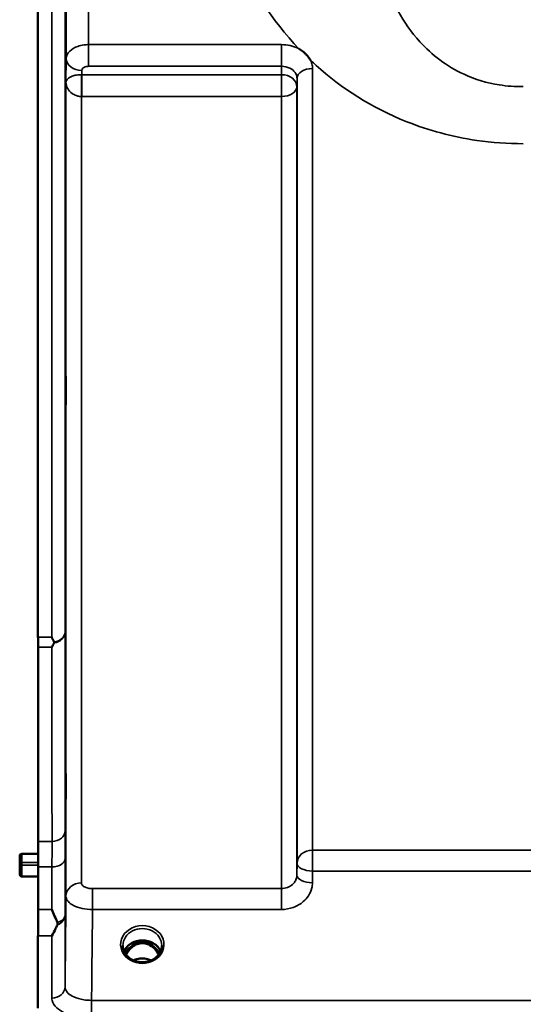
# Model space of a CAD drawing. Units: millimetres. Extents: x 0 to 9900, y 0 to 7000.
# Drawn here: x 2851 to 2964, y 2012 to 2235 of the extents above; entities that cross this region are included whole.
import ezdxf

# ---------------------------------------------------------------- set-up
doc = ezdxf.new("R2010")
doc.units = ezdxf.units.MM
doc.header["$LTSCALE"] = 33.333333
doc.layers.add('Visible (ISO)', color=7, linetype='Continuous', lineweight=50)
doc.layers.add('Visible Narrow (ISO)', color=7, linetype='Continuous', lineweight=35)

msp = doc.modelspace()

# ---------------------------------------------------------------- linework, layer by layer
at = {"layer": 'Visible (ISO)'}
for p, q in [((2854.72, 2095.15), (2854.72, 3127.37)), ((2854.72, 2095.12), (2854.72, 2095.15)), ((2854.81, 2095.12), (2854.81, 2046.12)), ((2850.65, 2045.83), (2850.65, 2043.98)), ((2851.15, 2046.12), (2854.81, 2046.12)), ((2850.65, 2043.98), (2850.65, 2041.49)), ((2854.81, 2040.99), (2851.15, 2040.99)), ((2854.81, 2040.99), (2854.81, 2027.61)), ((2854.72, 2027.59), (2854.72, 2027.61)), ((2854.72, 2011.2), (2854.72, 2027.59)), ((2877.1, 2025.92), (2876.02, 2025.92)), ((2876.44, 2026.17), (2877.1, 2026.17)), ((2877.1, 2025.92), (2877.1, 2026.17)), ((2879.65, 2026.17), (2880.31, 2026.17)), ((2879.65, 2025.92), (2879.65, 2026.17)), ((2880.73, 2025.92), (2879.65, 2025.92))]:
    msp.add_line(p, q, dxfattribs=at)
msp.add_arc((2851.15, 2041.49), 0.5, 180, 270, dxfattribs=at)
for centre, major_axis, ratio, start_param, end_param in [((2878.37, 2020.59), (0, -5.58), 0.77006, 3.785081, 4.188952), ((2878.37, 2020.59), (0, -5.58), 0.77006, 3.443654, 3.785081), ((2878.37, 2022.61), (4.3, 0), 0.866101, 1.268735, 1.872857), ((2878.37, 2020.59), (0, -5.58), 0.77006, 2.498104, 2.839532), ((2878.37, 2020.59), (0, -5.58), 0.77006, 2.094234, 2.498104)]:
    msp.add_ellipse(centre, major_axis=major_axis, ratio=ratio, start_param=start_param, end_param=end_param, dxfattribs=at)
for points, knots in [([(2913.78, 2228.29), (2913.81, 2228.27), (2913.83, 2228.26), (2914.18, 2228.03), (2914.49, 2227.81), (2914.98, 2227.4), (2915.18, 2227.22), (2915.55, 2226.84), (2915.73, 2226.64), (2916.07, 2226.2), (2916.24, 2225.97), (2916.4, 2225.7), (2916.41, 2225.67), (2916.43, 2225.65)], [-0.4245913, -0.4245913, -0.4245913, -0.4245913, -0.4143587, -0.4143587, -0.2890687, -0.2890687, -0.1975081, -0.1975081, -0.1047779, -0.1047779, 0, 0, 0.0100245, 0.0100245, 0.0100245, 0.0100245]), ([(2861.03, 2152.96), (2861.03, 2153.33), (2861.04, 2153.66), (2861.05, 2154.09), (2861.05, 2154.19), (2861.06, 2154.19), (2861.06, 2154.08), (2861.06, 2153.65), (2861.06, 2153.32), (2861.06, 2152.57), (2861.06, 2152.09), (2861.06, 2151.05), (2861.06, 2150.48), (2861.05, 2149.42), (2861.05, 2148.85), (2861.04, 2147.81), (2861.03, 2147.33), (2861.02, 2146.57), (2861.02, 2146.24), (2861.01, 2145.8), (2861, 2145.69), (2861, 2145.69), (2861, 2145.79), (2860.99, 2146.23), (2860.99, 2146.55), (2860.99, 2147.31), (2860.99, 2147.79), (2861, 2148.84), (2861, 2149.41), (2861, 2150.49), (2861.01, 2151.06), (2861.02, 2152.1), (2861.02, 2152.58), (2861.03, 2152.96)], [0, 0, 0, 0, 0.159533, 0.159533, 0.319067, 0.319067, 0.478594, 0.478594, 0.63812, 0.63812, 0.797647, 0.797647, 0.957174, 0.957174, 1.116707, 1.116707, 1.276241, 1.276241, 1.436902, 1.436902, 1.597564, 1.597564, 1.758222, 1.758222, 1.918881, 1.918881, 2.079539, 2.079539, 2.240197, 2.240197, 2.400859, 2.400859, 2.56152, 2.56152, 2.56152, 2.56152]), ([(2857.9, 2095.15), (2857.9, 2095.15), (2857.9, 2095.14), (2858.06, 2094.81), (2858.22, 2094.48), (2858.4, 2094.14), (2858.41, 2094.11), (2858.43, 2094.08)], [-0.3128998, -0.3128998, -0.3128998, -0.3128998, -0.3114756, -0.3114756, -0.1504637, -0.1504637, -0.1344447, -0.1344447, -0.1344447, -0.1344447]), ([(2858.43, 2093.86), (2858.26, 2093.53), (2858.08, 2093.21), (2857.91, 2092.91), (2857.91, 2092.9), (2857.9, 2092.9)], [-0.1726209, -0.1726209, -0.1726209, -0.1726209, 0, 0, 0.0025267, 0.0025267, 0.0025267, 0.0025267]), ([(2858.43, 2094.08), (2858.45, 2094.04), (2858.45, 2094), (2858.45, 2093.93), (2858.45, 2093.89), (2858.43, 2093.86)], [0.23743714, 0.23743714, 0.23743714, 0.23743714, 0.25458617, 0.25458617, 0.27197554, 0.27197554, 0.27197554, 0.27197554]), ([(2861.03, 2062.49), (2861.03, 2062.93), (2861.04, 2063.33), (2861.05, 2063.93), (2861.05, 2064.14), (2861.06, 2064.32), (2861.06, 2064.31), (2861.06, 2064.06), (2861.06, 2063.83), (2861.06, 2063.22), (2861.06, 2062.8), (2861.06, 2061.85), (2861.06, 2061.31), (2861.05, 2060.27), (2861.05, 2059.69), (2861.04, 2058.58), (2861.03, 2058.06), (2861.02, 2057.18), (2861.02, 2056.77), (2861.01, 2056.16), (2861, 2055.95), (2861, 2055.76), (2861, 2055.77), (2860.99, 2056.01), (2860.99, 2056.25), (2860.99, 2056.86), (2860.99, 2057.28), (2861, 2058.24), (2861, 2058.78), (2861, 2059.84), (2861.01, 2060.42), (2861.02, 2061.53), (2861.02, 2062.06), (2861.03, 2062.49)], [0, 0, 0, 0, 0.159533, 0.159533, 0.319067, 0.319067, 0.478594, 0.478594, 0.63812, 0.63812, 0.797647, 0.797647, 0.957174, 0.957174, 1.116707, 1.116707, 1.276241, 1.276241, 1.436902, 1.436902, 1.597564, 1.597564, 1.758222, 1.758222, 1.918881, 1.918881, 2.079539, 2.079539, 2.240197, 2.240197, 2.400859, 2.400859, 2.56152, 2.56152, 2.56152, 2.56152]), ([(2850.65, 2045.83), (2850.65, 2045.86), (2850.66, 2045.9), (2850.71, 2045.97), (2850.75, 2046.01), (2850.84, 2046.06), (2850.9, 2046.08), (2851.02, 2046.11), (2851.09, 2046.12), (2851.15, 2046.12)], [-0.07593752, -0.07593752, -0.07593752, -0.07593752, -0.05678784, -0.05678784, -0.03763815, -0.03763815, -0.01881908, -0.01881908, 0, 0, 0, 0]), ([(2854.81, 2044.19), (2854.81, 2044.16), (2854.81, 2044.13), (2854.81, 2044.02), (2854.81, 2043.96), (2854.81, 2043.83), (2854.81, 2043.77), (2854.81, 2043.66), (2854.81, 2043.61), (2854.81, 2043.57), (2854.81, 2043.57), (2854.81, 2043.57)], [0.1592472, 0.1592472, 0.1592472, 0.1592472, 0.16945613, 0.16945613, 0.18829819, 0.18829819, 0.20714018, 0.20714018, 0.22598217, 0.22598217, 0.22607828, 0.22607828, 0.22607828, 0.22607828]), ([(2854.81, 2041.08), (2854.81, 2041.08), (2854.81, 2041.08), (2854.81, 2041.04), (2854.81, 2041.02), (2854.81, 2040.99), (2854.81, 2040.99), (2854.81, 2040.99)], [0.22581331, 0.22581331, 0.22581331, 0.22581331, 0.22598217, 0.22598217, 0.24482417, 0.24482417, 0.25487059, 0.25487059, 0.25487059, 0.25487059]), ([(2857.91, 2033.54), (2857.91, 2033.53), (2857.91, 2033.53), (2858.34, 2032.49), (2858.77, 2031.51), (2859.16, 2030.6)], [-0.4263385, -0.4263385, -0.4263385, -0.4263385, -0.4244212, -0.4244212, 0, 0, 0, 0]), ([(2859.16, 2030.07), (2859.04, 2029.79), (2858.91, 2029.51), (2858.49, 2028.66), (2858.2, 2028.11), (2857.91, 2027.6), (2857.9, 2027.59), (2857.9, 2027.59)], [-0.4322011, -0.4322011, -0.4322011, -0.4322011, -0.2960492, -0.2960492, 0, 0, 0.002571, 0.002571, 0.002571, 0.002571]), ([(2859.16, 2030.6), (2859.2, 2030.51), (2859.22, 2030.42), (2859.22, 2030.25), (2859.2, 2030.16), (2859.16, 2030.07)], [0.5652087, 0.5652087, 0.5652087, 0.5652087, 0.60368317, 0.60368317, 0.64180691, 0.64180691, 0.64180691, 0.64180691]), ([(2875.9, 2022.27), (2875.66, 2022.41), (2875.43, 2022.57), (2875.03, 2022.92), (2874.85, 2023.12), (2874.54, 2023.53), (2874.4, 2023.74), (2874.19, 2024.19), (2874.11, 2024.43), (2874, 2024.9), (2873.97, 2025.14), (2873.97, 2025.38)], [-2.5501286, -2.5501286, -2.5501286, -2.5501286, -2.3542621, -2.3542621, -2.1583957, -2.1583957, -1.9625292, -1.9625292, -1.7666628, -1.7666628, -1.5707963, -1.5707963, -1.5707963, -1.5707963]), ([(2882.51, 2024.09), (2882.36, 2024.44), (2882.14, 2024.78), (2881.58, 2025.4), (2881.24, 2025.68), (2880.46, 2026.13), (2880.03, 2026.3), (2879.14, 2026.52), (2878.67, 2026.56), (2877.74, 2026.53), (2877.28, 2026.45), (2876.41, 2026.18), (2876, 2025.98), (2875.27, 2025.49), (2874.96, 2025.19), (2874.51, 2024.62), (2874.36, 2024.36), (2874.24, 2024.09)], [0.35663, 0.35663, 0.35663, 0.35663, 0.661731, 0.661731, 0.981873, 0.981873, 1.296748, 1.296748, 1.609406, 1.609406, 1.921585, 1.921585, 2.234583, 2.234583, 2.550372, 2.550372, 2.784963, 2.784963, 2.784963, 2.784963]), ([(2882.04, 2023.3), (2881.86, 2023.66), (2881.65, 2024.01), (2881, 2024.84), (2880.55, 2025.21), (2879.75, 2025.65), (2879.38, 2025.79), (2878.73, 2025.91), (2878.47, 2025.93), (2878.06, 2025.91), (2877.92, 2025.89), (2877.47, 2025.81), (2877.04, 2025.69), (2876.27, 2025.23), (2875.84, 2024.93), (2875.15, 2024.08), (2874.91, 2023.71), (2874.71, 2023.3)], [-3.191713, -3.191713, -3.191713, -3.191713, -2.781305, -2.781305, -2.121657, -2.121657, -1.623468, -1.623468, -1.290099, -1.290099, -1.103515, -1.103515, -0.709696, -0.709696, -0.464379, -0.464379, -0.316215, -0.316215, -0.316215, -0.316215]), ([(2882.77, 2025.38), (2882.77, 2025.14), (2882.75, 2024.9), (2882.64, 2024.43), (2882.56, 2024.19), (2882.35, 2023.74), (2882.21, 2023.53), (2881.9, 2023.12), (2881.72, 2022.92), (2881.32, 2022.57), (2881.09, 2022.41), (2880.85, 2022.27)], [1.5707963, 1.5707963, 1.5707963, 1.5707963, 1.7666628, 1.7666628, 1.9625292, 1.9625292, 2.1583957, 2.1583957, 2.3542621, 2.3542621, 2.5501286, 2.5501286, 2.5501286, 2.5501286]), ([(2880.85, 2022.27), (2880.57, 2022.1), (2880.25, 2021.96), (2879.6, 2021.75), (2879.25, 2021.68), (2878.55, 2021.61), (2878.2, 2021.61), (2877.5, 2021.68), (2877.15, 2021.75), (2876.5, 2021.96), (2876.18, 2022.1), (2875.9, 2022.27)], [-0.591464, -0.591464, -0.591464, -0.591464, -0.354878, -0.354878, -0.118293, -0.118293, 0.118293, 0.118293, 0.354878, 0.354878, 0.591464, 0.591464, 0.591464, 0.591464]), ([(2880.39, 2022.04), (2880.13, 2022.15), (2879.85, 2022.25), (2879.12, 2022.42), (2878.65, 2022.47), (2877.73, 2022.43), (2877.26, 2022.35), (2876.67, 2022.17), (2876.51, 2022.11), (2876.36, 2022.04)], [0.4888924, 0.4888924, 0.4888924, 0.4888924, 0.5772324, 0.5772324, 0.7166916, 0.7166916, 0.8547724, 0.8547724, 0.9070559, 0.9070559, 0.9070559, 0.9070559])]:
    msp.add_open_spline(points, degree=3, knots=knots, dxfattribs=at)
for points, weights in [([(2854.81, 2044.19), (2854.81, 2045.16), (2854.81, 2046.12)], [1.00001718153, 1.00110029074, 1.00218289836]), ([(2854.81, 2041.08), (2854.81, 2042.33), (2854.81, 2043.57)], [1.00022259666, 1.00022707139, 1.00022452542])]:
    msp.add_rational_spline(points, weights, degree=2, dxfattribs=at)
for points in [[(2876.02, 2025.92), (2875.99, 2025.92), (2875.95, 2025.92), (2875.92, 2025.91)], [(2880.83, 2025.91), (2880.79, 2025.92), (2880.75, 2025.92), (2880.73, 2025.92)]]:
    msp.add_open_spline(points, degree=3, dxfattribs=at)
at = {"layer": 'Visible Narrow (ISO)'}
for p, q in [((2857.9, 2095.15), (2857.9, 3339.65)), ((2860.9, 3338.49), (2860.9, 2096.3)), ((2861.18, 2226.12), (2861.18, 3208.65)), ((2866.18, 3205.54), (2866.18, 2229.23)), ((2909.84, 2229.23), (2866.18, 2229.23)), ((2866.18, 2229.23), (2866.18, 2224.32)), ((2909.84, 2229.23), (2909.84, 2224.32)), ((2861.18, 2226.12), (2861.11, 2220.76)), ((2864.67, 2222.43), (2864.68, 2223.38)), ((2866.18, 2224.32), (2909.84, 2224.32)), ((2909.84, 2224.32), (2909.82, 2222.43)), ((2916.84, 2223.81), (2916.84, 2046.99)), ((2909.82, 2222.43), (2864.67, 2222.43)), ((2864.67, 2217.5), (2864.67, 2222.43)), ((2909.82, 2222.43), (2909.82, 2217.5)), ((2913.32, 2219.69), (2913.34, 2221.62)), ((2913.34, 2044), (2913.34, 2221.62)), ((2861.11, 2220.76), (2861.11, 2036.58)), ((2913.32, 2219.69), (2913.32, 2041.34)), ((2864.61, 2217.5), (2864.61, 2039.55)), ((2864.67, 2217.5), (2909.82, 2217.5)), ((2909.82, 2038.28), (2909.82, 2217.5)), ((2854.72, 2095.15), (2857.9, 2095.15)), ((2857.9, 2092.9), (2854.81, 2092.9)), ((2857.95, 2048.93), (2854.81, 2048.93)), ((2851.15, 2044.19), (2851.15, 2046.12)), ((2916.84, 2042.25), (2916.84, 2046.99)), ((3013.16, 2046.99), (2916.84, 2046.99)), ((2854.81, 2044.19), (2851.15, 2044.19)), ((2851.15, 2044.19), (2851.15, 2043.57)), ((2851.15, 2043.57), (2854.81, 2043.57)), ((2851.15, 2041.08), (2851.15, 2043.57)), ((2854.81, 2043.19), (2857.94, 2043.19)), ((2913.34, 2044), (2913.32, 2041.34)), ((2854.81, 2041.08), (2851.15, 2041.08)), ((2851.15, 2041.08), (2851.15, 2040.99)), ((2916.82, 2039.59), (2916.84, 2042.25)), ((2916.84, 2042.25), (3013.16, 2042.25)), ((2867.11, 2033.55), (2867.11, 2038.28)), ((2909.82, 2038.28), (2867.11, 2038.28)), ((2909.82, 2033.55), (2909.82, 2038.28)), ((2854.81, 2033.54), (2857.91, 2033.54)), ((2860.9, 2032.33), (2860.9, 2016.07)), ((2867.11, 2033.55), (2909.82, 2033.55)), ((2857.9, 2027.59), (2854.72, 2027.59)), ((2857.9, 2013.51), (2857.9, 2027.59)), ((2876.02, 2025.92), (2876.02, 2025.97)), ((2880.73, 2025.92), (2880.73, 2025.97)), ((3842.85, 2012.99), (2866.9, 2012.99)), ((2866.9, 2008.92), (2866.9, 2012.99))]:
    msp.add_line(p, q, dxfattribs=at)
for centre, major_axis, ratio, start_param, end_param in [((2864.68, 2226.1), (-3.5, 0.05), 0.777021, 0.010811, 1.581569), ((2916.84, 2221.6), (-3.5, 0), 0.632904, 4.712389, 6.274459), ((2864.61, 2219.71), (-0.02, -3.5), 0.005523, 0.885535, 2.460704), ((2909.82, 2219.71), (3.5, -0.05), 0.777021, 0.010734, 1.581569), ((2909.82, 2219.71), (3.5, 0), 0.63289, 4.712389, 6.274459), ((2857.9, 2096.32), (3, 0.01), 0.833969, 4.887148, 6.272912), ((2857.9, 2096.32), (3, 0), 0.760291, 4.889019, 6.274459), ((2857.95, 2051.43), (3, 0), 0.83397, 4.712088, 6.27416), ((2857.94, 2045.12), (3, -0.01), 0.642902, 4.714391, 6.276792), ((2916.84, 2043.98), (-3.5, 0), 0.859606, 4.712389, 6.274459), ((2851.15, 2043.98), (-0.5, 0), 0.420581, 4.712389, 6.283185), ((2851.15, 2043.98), (-0.5, 0), 0.820439, 0, 1.570796), ((2916.84, 2043.98), (-3.5, 0.04), 0.492272, 0.005123, 1.575731), ((2851.15, 2041.49), (-0.5, 0), 0.820439, 0, 1.570796), ((2916.82, 2041.31), (-3.5, 0.04), 0.492272, 0.005122, 1.575731), ((2864.61, 2036.55), (-3.5, 0), 0.858132, 4.712389, 6.274459), ((2857.9, 2032.35), (3, 0), 0.838586, 5.146037, 6.274459), ((2857.9, 2032.35), (3, -0.01), 0.642902, 5.14779, 6.276979), ((2878.37, 2025.63), (-4.9, 0), 0.870464, 2.148732, 7.276046), ((2878.37, 2025.38), (4.4, 0), 0.870959, 0, 3.141593), ((2878.37, 2022.81), (4.4, 0), 0.866101, 0.347097, 2.794496), ((2878.37, 2022.06), (4.4, 0), 0.866101, 2.214285, 2.686913), ((2878.37, 2020.57), (0, -5.67), 0.775933, 3.785081, 4.176854), ((2875.79, 2025.04), (-0.0698, 0.0716), 0.132864, 4.847973, 5.867873), ((2878.37, 2020.24), (0, 5.67), 0.775933, 5.841705, 6.729975), ((2880.95, 2025.04), (0.0698, 0.0716), 0.132864, 0.415312, 1.435212), ((2878.37, 2020.57), (0, -5.67), 0.775933, 2.106331, 2.498104), ((2878.37, 2022.06), (4.4, 0), 0.866101, 0.454679, 0.927308), ((2878.37, 2025.63), (4.9, 0), 0.870464, 4.134453, 5.290325), ((2878.37, 2018.73), (-4.4, 0), 0.861243, 4.21842, 5.206358), ((2857.9, 2016.09), (3, 0), 0.858493, 4.712389, 6.274459)]:
    msp.add_ellipse(centre, major_axis=major_axis, ratio=ratio, start_param=start_param, end_param=end_param, dxfattribs=at)
for points, knots in [([(2893.65, 2287.18), (2892.71, 2274.39), (2894.66, 2261.67), (2902.96, 2242.13), (2907.61, 2234.78), (2913.78, 2228.29)], [0, 0, 0, 0, 4.832182, 4.832182, 8.030727, 8.030727, 8.030727, 8.030727]), ([(2964.5, 2219.73), (2962.68, 2219.71), (2960.86, 2219.84), (2956.25, 2220.56), (2953.57, 2221.38), (2947.16, 2224.32), (2943.82, 2226.89), (2937.24, 2234.14), (2934.6, 2239.21), (2930.91, 2251.45), (2930.44, 2258.82), (2931.44, 2266.22)], [-14.092253, -14.092253, -14.092253, -14.092253, -13.040412, -13.040412, -11.357465, -11.357465, -8.664751, -8.664751, -4.832182, -4.832182, 0, 0, 0, 0]), ([(2866.18, 2229.23), (2865.86, 2229.23), (2865.53, 2229.21), (2864.7, 2229.11), (2864.21, 2228.99), (2863.02, 2228.58), (2862.4, 2228.21), (2861.46, 2227.28), (2861.19, 2226.7), (2861.18, 2226.12)], [0, 0, 0, 0, 0.0291032, 0.0291032, 0.0756683, 0.0756683, 0.1501724, 0.1501724, 0.2328254, 0.2328254, 0.2328254, 0.2328254]), ([(2913.78, 2228.29), (2913.7, 2228.33), (2913.62, 2228.37), (2912.43, 2228.94), (2911.14, 2229.23), (2909.84, 2229.23)], [-0.4166292, -0.4166292, -0.4166292, -0.4166292, -0.3883593, -0.3883593, 0, 0, 0, 0]), ([(2916.43, 2225.65), (2916.83, 2225.27), (2917.23, 2224.9), (2923.37, 2219.37), (2930.25, 2214.93), (2943.11, 2209.82), (2948.43, 2208.37), (2957.45, 2207.06), (2960.99, 2206.81), (2964.5, 2206.81)], [8.471207, 8.471207, 8.471207, 8.471207, 8.664751, 8.664751, 11.357465, 11.357465, 13.040412, 13.040412, 14.092253, 14.092253, 14.092253, 14.092253]), ([(2916.84, 2223.81), (2916.84, 2224.16), (2916.8, 2224.52), (2916.64, 2225.13), (2916.55, 2225.4), (2916.43, 2225.65)], [-1.0939698, -1.0939698, -1.0939698, -1.0939698, -0.9572235, -0.9572235, -0.8528282, -0.8528282, -0.8528282, -0.8528282]), ([(2864.68, 2223.38), (2864.68, 2223.56), (2864.76, 2223.73), (2865.05, 2224.01), (2865.23, 2224.12), (2865.59, 2224.25), (2865.74, 2224.28), (2865.99, 2224.31), (2866.08, 2224.32), (2866.18, 2224.32)], [-0.2328254, -0.2328254, -0.2328254, -0.2328254, -0.1501724, -0.1501724, -0.0756683, -0.0756683, -0.0291032, -0.0291032, 0, 0, 0, 0]), ([(2909.84, 2224.32), (2910.49, 2224.32), (2911.14, 2224.18), (2912.19, 2223.68), (2912.61, 2223.34), (2913.08, 2222.69), (2913.21, 2222.42), (2913.32, 2221.97), (2913.34, 2221.79), (2913.34, 2221.62)], [0, 0, 0, 0, 0.388359, 0.388359, 0.73843, 0.73843, 0.957224, 0.957224, 1.09397, 1.09397, 1.09397, 1.09397]), ([(2864.64, 2222.43), (2864.48, 2222.43), (2864.32, 2222.43), (2863.92, 2222.4), (2863.69, 2222.37), (2863.11, 2222.27), (2862.79, 2222.19), (2862.08, 2221.93), (2861.75, 2221.73), (2861.25, 2221.28), (2861.12, 2221.02), (2861.11, 2220.76)], [-1.324095, -1.324095, -1.324095, -1.324095, -1.230815, -1.230815, -1.081566, -1.081566, -0.842768, -0.842768, -0.460691, -0.460691, 0.001471, 0.001471, 0.001471, 0.001471]), ([(2864.67, 2222.43), (2864.67, 2222.43), (2864.66, 2222.43), (2864.66, 2222.43), (2864.66, 2222.43), (2864.65, 2222.43), (2864.65, 2222.43), (2864.64, 2222.43), (2864.64, 2222.43), (2864.64, 2222.43)], [-0.006108866, -0.006108866, -0.006108866, -0.006108866, -0.005345257, -0.005345257, -0.004123484, -0.004123484, -0.002168647, -0.002168647, 0, 0, 0, 0]), ([(2861.11, 2220.76), (2861.11, 2220.26), (2861.24, 2219.75), (2861.74, 2218.87), (2862.06, 2218.5), (2862.76, 2217.99), (2863.08, 2217.82), (2863.66, 2217.62), (2863.89, 2217.56), (2864.29, 2217.51), (2864.45, 2217.5), (2864.61, 2217.5)], [-0.001471, -0.001471, -0.001471, -0.001471, 0.460691, 0.460691, 0.842768, 0.842768, 1.081566, 1.081566, 1.230815, 1.230815, 1.324095, 1.324095, 1.324095, 1.324095]), ([(2864.61, 2217.5), (2864.61, 2217.5), (2864.62, 2217.5), (2864.63, 2217.5), (2864.64, 2217.5), (2864.65, 2217.5), (2864.66, 2217.5), (2864.66, 2217.5), (2864.66, 2217.5), (2864.67, 2217.5)], [0, 0, 0, 0, 0.002168647, 0.002168647, 0.004123484, 0.004123484, 0.005345257, 0.005345257, 0.006108866, 0.006108866, 0.006108866, 0.006108866]), ([(2860.95, 2051.41), (2860.95, 2055.15), (2860.95, 2058.89), (2860.94, 2066.37), (2860.94, 2070.11), (2860.94, 2073.85), (2860.93, 2077.59), (2860.93, 2081.34), (2860.91, 2088.82), (2860.91, 2092.56), (2860.9, 2096.3)], [-8.135574, -8.135574, -8.135574, -8.135574, -6.10168, -6.10168, -4.067787, -4.067787, -4.067787, -2.033893, -2.033893, 0, 0, 0, 0]), ([(2857.9, 2092.9), (2857.91, 2089.46), (2857.91, 2086.03), (2857.93, 2078.85), (2857.93, 2075.11), (2857.94, 2071.37), (2857.94, 2067.63), (2857.94, 2063.89), (2857.95, 2056.41), (2857.95, 2052.67), (2857.95, 2048.93)], [0.166982, 0.166982, 0.166982, 0.166982, 2.033893, 2.033893, 4.067787, 4.067787, 4.067787, 6.10168, 6.10168, 8.135574, 8.135574, 8.135574, 8.135574]), ([(2860.94, 2045.1), (2860.95, 2046.31), (2860.95, 2047.45), (2860.95, 2049.57), (2860.95, 2050.54), (2860.95, 2051.41)], [0, 0, 0, 0, 0.4735259, 0.4735259, 0.9470519, 0.9470519, 0.9470519, 0.9470519]), ([(2857.95, 2048.93), (2857.95, 2048.13), (2857.95, 2047.25), (2857.95, 2045.33), (2857.95, 2044.29), (2857.94, 2043.19)], [-0.9470519, -0.9470519, -0.9470519, -0.9470519, -0.4735259, -0.4735259, 0, 0, 0, 0]), ([(2860.9, 2032.33), (2860.91, 2034.46), (2860.91, 2036.59), (2860.93, 2040.84), (2860.94, 2042.97), (2860.94, 2045.1)], [-1.667072, -1.667072, -1.667072, -1.667072, -0.833536, -0.833536, 0, 0, 0, 0]), ([(2857.94, 2043.19), (2857.94, 2041.07), (2857.93, 2038.94), (2857.92, 2035.72), (2857.91, 2034.63), (2857.91, 2033.54)], [0, 0, 0, 0, 0.833536, 0.833536, 1.260514, 1.260514, 1.260514, 1.260514]), ([(2913.32, 2041.34), (2913.32, 2041.14), (2913.29, 2040.94), (2913.17, 2040.43), (2913.04, 2040.13), (2912.71, 2039.6), (2912.51, 2039.38), (2911.97, 2038.9), (2911.58, 2038.67), (2910.74, 2038.36), (2910.27, 2038.28), (2909.82, 2038.28)], [0, 0, 0, 0, 0.135503, 0.135503, 0.352309, 0.352309, 0.541961, 0.541961, 0.812859, 0.812859, 1.086637, 1.086637, 1.086637, 1.086637]), ([(2867.11, 2038.28), (2866.77, 2038.28), (2866.43, 2038.31), (2865.83, 2038.45), (2865.55, 2038.54), (2865.17, 2038.74), (2865.03, 2038.83), (2864.79, 2039.05), (2864.7, 2039.18), (2864.62, 2039.39), (2864.61, 2039.47), (2864.61, 2039.55)], [-0.3906693, -0.3906693, -0.3906693, -0.3906693, -0.2902535, -0.2902535, -0.1935333, -0.1935333, -0.1258275, -0.1258275, -0.0483952, -0.0483952, 0, 0, 0, 0]), ([(2909.82, 2033.55), (2910.73, 2033.55), (2911.66, 2033.71), (2913.34, 2034.32), (2914.12, 2034.77), (2915.2, 2035.71), (2915.6, 2036.16), (2916.27, 2037.19), (2916.53, 2037.79), (2916.77, 2038.8), (2916.81, 2039.2), (2916.82, 2039.59)], [-1.086637, -1.086637, -1.086637, -1.086637, -0.812859, -0.812859, -0.541961, -0.541961, -0.352309, -0.352309, -0.135503, -0.135503, 0, 0, 0, 0]), ([(2861.11, 2036.58), (2861.11, 2036.38), (2861.14, 2036.19), (2861.34, 2035.69), (2861.56, 2035.39), (2862.12, 2034.88), (2862.46, 2034.65), (2863.38, 2034.18), (2864.04, 2033.95), (2865.5, 2033.64), (2866.3, 2033.55), (2867.11, 2033.55)], [0, 0, 0, 0, 0.0483952, 0.0483952, 0.1258275, 0.1258275, 0.1935333, 0.1935333, 0.2902535, 0.2902535, 0.3906693, 0.3906693, 0.3906693, 0.3906693]), ([(2875.88, 2025.89), (2875.88, 2025.89), (2875.88, 2025.89), (2875.89, 2025.89), (2875.9, 2025.89), (2875.92, 2025.89), (2875.93, 2025.89), (2875.98, 2025.88), (2876.02, 2025.87), (2876.05, 2025.86), (2876.08, 2025.86), (2876.09, 2025.85), (2876.11, 2025.84), (2876.12, 2025.83), (2876.13, 2025.83), (2876.14, 2025.82), (2876.16, 2025.81), (2876.17, 2025.8), (2876.18, 2025.78), (2876.18, 2025.78), (2876.18, 2025.78), (2876.18, 2025.77), (2876.19, 2025.76), (2876.19, 2025.75), (2876.2, 2025.74), (2876.2, 2025.73), (2876.2, 2025.72), (2876.2, 2025.71), (2876.2, 2025.71), (2876.2, 2025.71), (2876.2, 2025.7), (2876.2, 2025.68), (2876.19, 2025.65), (2876.18, 2025.63), (2876.17, 2025.6), (2876.15, 2025.56), (2876.14, 2025.54), (2876.1, 2025.48), (2876.06, 2025.43), (2876.02, 2025.38), (2875.98, 2025.35), (2875.95, 2025.31), (2875.91, 2025.28), (2875.86, 2025.22), (2875.8, 2025.16), (2875.73, 2025.11)], [-0.1271002, -0.1271002, -0.1271002, -0.1271002, -0.1263022, -0.1263022, -0.1263022, -0.1212438, -0.1212438, -0.1212438, -0.1080593, -0.1080593, -0.1080593, -0.1010527, -0.1010527, -0.1010527, -0.0972711, -0.0972711, -0.0972711, -0.0909498, -0.0909498, -0.0909498, -0.089661, -0.089661, -0.089661, -0.0858797, -0.0858797, -0.0858797, -0.0820717, -0.0820717, -0.0820717, -0.0808053, -0.0808053, -0.0808053, -0.0717654, -0.0717654, -0.0717654, -0.0606699, -0.0606699, -0.0606699, -0.0404362, -0.0404362, -0.0404362, -0.0252718, -0.0252718, -0.0252718, 0, 0, 0, 0]), ([(2875.79, 2025.06), (2875.85, 2025.11), (2875.95, 2025.21), (2876.08, 2025.36), (2876.18, 2025.51), (2876.24, 2025.65), (2876.23, 2025.75), (2876.2, 2025.82), (2876.13, 2025.88), (2876.06, 2025.91), (2876.02, 2025.92)], [0, 0, 0, 0, 0.0252598, 0.0404157, 0.0606236, 0.0808315, 0.0858834, 0.0909354, 0.1010393, 0.1130439, 0.1130439, 0.1130439, 0.1130439]), ([(2880.73, 2025.92), (2880.69, 2025.91), (2880.62, 2025.88), (2880.54, 2025.8), (2880.51, 2025.7), (2880.53, 2025.61), (2880.56, 2025.53), (2880.6, 2025.47), (2880.63, 2025.42), (2880.68, 2025.35), (2880.79, 2025.22), (2880.88, 2025.13), (2880.95, 2025.06)], [-0.1130787, -0.1130787, -0.1130787, -0.1130787, -0.1010393, -0.0909354, -0.0808315, -0.0707275, -0.0606236, -0.0555716, -0.0505197, -0.0404157, -0.0303118, 0, 0, 0, 0]), ([(2881.01, 2025.11), (2880.94, 2025.17), (2880.84, 2025.26), (2880.73, 2025.38), (2880.68, 2025.45), (2880.64, 2025.5), (2880.6, 2025.55), (2880.57, 2025.62), (2880.54, 2025.7), (2880.56, 2025.79), (2880.66, 2025.86), (2880.77, 2025.88), (2880.85, 2025.89), (2880.87, 2025.89)], [0, 0, 0, 0, 0.0303118, 0.0404157, 0.0505197, 0.0555716, 0.0606236, 0.0707275, 0.0808315, 0.0909354, 0.1010393, 0.1212472, 0.1271335, 0.1271335, 0.1271335, 0.1271335]), ([(2875.9, 2022.27), (2875.93, 2022.25), (2875.96, 2022.23), (2875.99, 2022.21), (2876.02, 2022.19), (2876.05, 2022.17), (2876.09, 2022.12), (2876.08, 2022.08), (2875.97, 2022.05), (2875.91, 2022.05), (2875.8, 2022.05), (2875.75, 2022.05), (2875.7, 2022.06)], [0.05906003, 0.05906003, 0.05906003, 0.05906003, 0.07607993, 0.07607993, 0.07607993, 0.09174623, 0.09174623, 0.11681231, 0.11681231, 0.13623688, 0.13623688, 0.15215985, 0.15215985, 0.15215985, 0.15215985]), ([(2881.05, 2022.06), (2880.97, 2022.05), (2880.88, 2022.05), (2880.75, 2022.06), (2880.71, 2022.07), (2880.66, 2022.1), (2880.67, 2022.13), (2880.71, 2022.18), (2880.76, 2022.21), (2880.82, 2022.25), (2880.84, 2022.26), (2880.85, 2022.27)], [0, 0, 0, 0, 0.02681444, 0.02681444, 0.04334778, 0.04334778, 0.06041362, 0.06041362, 0.08457013, 0.08457013, 0.09309982, 0.09309982, 0.09309982, 0.09309982]), ([(2866.9, 2012.99), (2866.3, 2012.99), (2865.7, 2013.04), (2864.29, 2013.25), (2863.52, 2013.47), (2862.39, 2013.99), (2861.96, 2014.27), (2861.27, 2014.91), (2861.04, 2015.29), (2860.92, 2015.81), (2860.9, 2015.94), (2860.9, 2016.07)], [-1.406382, -1.406382, -1.406382, -1.406382, -1.137372, -1.137372, -0.750454, -0.750454, -0.450677, -0.450677, -0.111456, -0.111456, 0, 0, 0, 0]), ([(2857.9, 2013.51), (2857.9, 2013.32), (2857.92, 2013.13), (2858.11, 2012.36), (2858.46, 2011.8), (2859.49, 2010.85), (2860.13, 2010.44), (2861.84, 2009.66), (2862.99, 2009.32), (2865.09, 2008.99), (2866, 2008.92), (2866.9, 2008.92)], [0, 0, 0, 0, 0.111456, 0.111456, 0.450677, 0.450677, 0.750454, 0.750454, 1.137372, 1.137372, 1.406382, 1.406382, 1.406382, 1.406382])]:
    msp.add_open_spline(points, degree=3, knots=knots, dxfattribs=at)
for points in [[(2861.11, 2036.58), (2861.04, 2029.74), (2860.97, 2022.9), (2860.9, 2016.07)], [(2866.9, 2012.99), (2866.97, 2019.85), (2867.04, 2026.7), (2867.11, 2033.55)]]:
    msp.add_open_spline(points, degree=3, dxfattribs=at)

doc.saveas('drawing.dxf')
